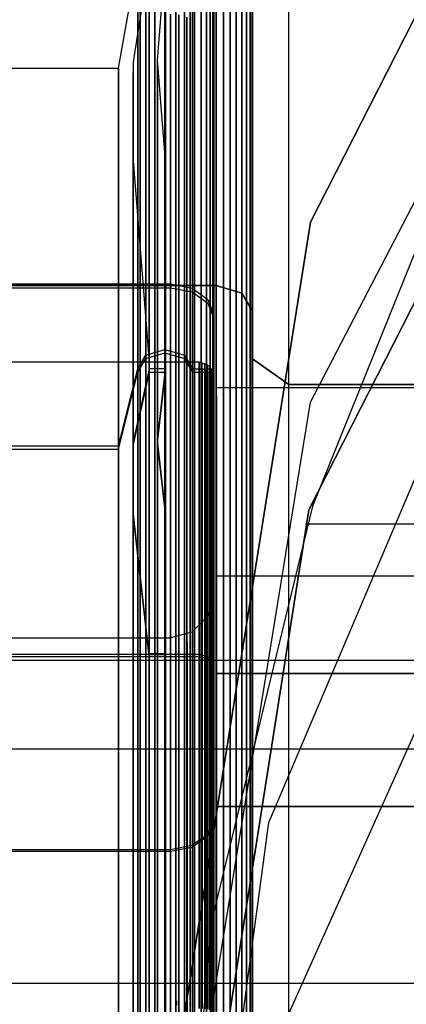
# Model space of a CAD drawing. Extents: x -1913 to 1879, y 63 to 2653.
# Drawn here: x -57 to -52, y 464 to 477 of the extents above; entities that cross this region are included whole.
import ezdxf

# ---------------------------------------------------------------- set-up
doc = ezdxf.new("R2010")
doc.units = 0
doc.header["$MEASUREMENT"] = 0

msp = doc.modelspace()

# ---------------------------------------------------------------- linework, layer by layer
at = {"flags": 128}
for points in [[(-54.834, 462.646), (-52.963, 474.427), (-47.553, 485.044), (-39.16, 493.437), (-28.542, 498.847), (-16.813, 500.718), (-5.083, 498.847), (5.535, 493.437), (13.928, 485.044), (19.338, 474.427), (21.208, 462.646), (19.338, 450.917), (13.928, 440.299), (5.535, 431.906), (-5.083, 426.496), (-16.813, 424.626), (-28.542, 426.496), (-39.16, 431.906), (-47.553, 440.299), (-52.963, 450.917), (-54.834, 462.646)], [(-54.834, 462.646), (-52.963, 474.427), (-47.553, 485.044), (-39.16, 493.437), (-28.542, 498.847), (-16.813, 500.718), (-5.083, 498.847), (5.535, 493.437), (13.928, 485.044), (19.338, 474.427), (21.208, 462.646), (19.338, 450.917), (13.928, 440.299), (5.535, 431.906), (-5.083, 426.496), (-16.813, 424.626), (-28.542, 426.496), (-39.16, 431.906), (-47.553, 440.299), (-52.963, 450.917), (-54.834, 462.646)], [(21.208, 462.646), (19.338, 474.427), (13.928, 485.044), (5.535, 493.437), (-5.083, 498.847), (-16.813, 500.718), (-28.542, 498.847), (-39.16, 493.437), (-47.553, 485.044), (-52.963, 474.427), (-54.834, 462.646), (-52.963, 450.917), (-47.553, 440.299), (-39.16, 431.906), (-28.542, 426.496), (-16.813, 424.626), (-5.083, 426.496), (5.535, 431.906), (13.928, 440.299), (19.338, 450.917), (21.208, 462.646)], [(-54.834, 460.422), (-52.963, 471.949), (-47.553, 482.365), (-39.16, 490.606), (-28.542, 495.915), (-16.813, 497.735), (-5.083, 495.915), (5.535, 490.606), (13.928, 482.365), (19.338, 471.949), (21.208, 460.422), (19.338, 448.894), (13.928, 438.479), (5.535, 430.238), (-5.083, 424.929), (-16.813, 423.109), (-28.542, 424.929), (-39.16, 430.238), (-47.553, 438.479), (-52.963, 448.894), (-54.834, 460.422)], [(-54.836, 458.694), (-52.983, 470.467), (-47.572, 481.087), (-39.156, 489.504), (-28.585, 494.914), (-16.812, 496.768), (-5.039, 494.914), (5.531, 489.504), (13.948, 481.087), (19.358, 470.467), (21.212, 458.694), (19.358, 446.971), (13.948, 436.35), (5.531, 427.934), (-5.039, 422.523), (-16.812, 420.67), (-28.585, 422.523), (-39.156, 427.934), (-47.572, 436.35), (-52.983, 446.971), (-54.836, 458.694)], [(21.212, 458.694), (19.358, 470.467), (13.948, 481.087), (5.531, 489.504), (-5.039, 494.914), (-16.812, 496.768), (-28.585, 494.914), (-39.156, 489.504), (-47.572, 481.087), (-52.983, 470.467), (-54.836, 458.694), (-52.983, 446.971), (-47.572, 436.35), (-39.156, 427.934), (-28.585, 422.523), (-16.812, 420.67), (-5.039, 422.523), (5.531, 427.934), (13.948, 436.35), (19.358, 446.971), (21.212, 458.694)], [(-54.261, 473.555), (-67.252, 473.555)], [(-54.261, 473.555), (-53.908, 473.449), (-53.76, 473.202), (-53.908, 473.449)], [(-53.259, 472.193), (-53.76, 472.546)], [(19.677, 472.193), (-53.259, 472.193)], [(-54.258, 468.211), (20.68, 468.211)], [(-54.258, 466.375), (20.68, 466.375)]]:
    msp.add_lwpolyline(points, close=True, dxfattribs=at)
for points in [[(-16.812, 419.167), (-26.631, 420.419), (-35.799, 424.177), (-43.715, 430.088), (-49.726, 437.803), (-53.534, 446.821), (-54.836, 456.489), (-54.836, 456.489), (-53.534, 466.158), (-49.726, 475.126), (-43.715, 482.891), (-35.799, 488.802), (-26.631, 492.51), (-16.812, 493.812)], [(-21.872, 491.858), (-31.541, 488.852), (-40.008, 488.852), (-40.809, 488.251), (-42.813, 486.448), (-45.518, 483.642), (-48.324, 480.035), (-50.829, 475.727), (-52.933, 470.517), (-54.335, 464.756), (-54.836, 458.694), (-54.335, 452.682), (-52.933, 446.921), (-50.829, 441.711), (-48.324, 437.402), (-45.518, 433.795), (-42.813, 430.99), (-40.809, 429.186), (-40.008, 428.585), (-29.086, 422.674), (-16.812, 420.67)], [(-16.813, 418.659), (-26.672, 419.873), (-35.823, 423.412), (-43.71, 428.974), (-49.727, 436.254), (-53.519, 444.748), (-54.834, 453.849), (-54.834, 453.849), (-53.519, 462.95), (-49.727, 471.393), (-43.71, 478.674), (-35.823, 484.286), (-26.672, 487.775), (-16.813, 488.988)], [(-54.261, 437.708), (-54.261, 437.92), (-54.261, 438.555), (-54.261, 439.606), (-54.261, 441.039), (-54.261, 442.838), (-54.261, 444.955), (-54.261, 447.354), (-54.261, 449.979), (-54.261, 452.788), (-54.261, 455.716), (-54.261, 458.708), (-54.261, 461.693), (-54.261, 464.622), (-54.261, 467.43), (-54.261, 470.055), (-54.261, 472.454), (-54.261, 474.571), (-54.261, 476.371), (-54.261, 477.803), (-54.261, 478.854), (-54.261, 479.49), (-54.261, 479.701), (-67.252, 479.701)], [(-54.261, 479.49), (-54.261, 478.854), (-54.261, 477.803), (-54.261, 476.371), (-54.261, 474.571), (-54.261, 472.454), (-54.261, 470.055), (-54.261, 467.43), (-54.261, 464.622), (-54.261, 461.693), (-54.261, 458.708), (-54.261, 455.716), (-54.261, 452.788), (-54.261, 449.979), (-54.261, 447.354), (-54.261, 444.955), (-54.261, 442.838), (-54.261, 441.039), (-54.261, 439.606), (-54.261, 438.555), (-54.261, 437.92), (-54.261, 437.708), (-67.252, 437.708)], [(-57.911, 476.552), (-55.606, 476.552), (-55.34, 478.051), (-55.232, 478.317), (-54.967, 478.43), (-54.697, 478.317), (-54.588, 478.051)], [(-53.76, 439.366), (-53.76, 440.086), (-53.76, 441.257), (-53.76, 442.866), (-53.76, 444.863), (-53.76, 447.199), (-53.76, 449.817), (-53.76, 452.654), (-53.76, 455.639), (-53.76, 458.701), (-53.76, 461.771), (-53.76, 464.756), (-53.76, 467.592), (-53.76, 470.21), (-53.76, 472.546), (-53.76, 474.543), (-53.76, 476.152), (-53.76, 477.323), (-53.76, 478.043), (-53.76, 478.283)], [(-54.559, 478.243), (-54.559, 477.206), (-54.559, 475.903), (-54.559, 474.345), (-54.559, 472.561), (-54.559, 470.576), (-54.559, 468.413), (-54.559, 466.113), (-54.559, 463.705), (-54.559, 461.222)], [(-54.559, 461.222), (-54.559, 463.705), (-54.559, 466.113), (-54.559, 468.413), (-54.559, 470.576), (-54.559, 472.561), (-54.559, 474.345), (-54.559, 475.903), (-54.559, 477.206), (-54.559, 478.243)], [(-54.47, 478.174), (-54.47, 477.142), (-54.47, 475.84), (-54.47, 474.291), (-54.47, 472.512), (-54.47, 470.531), (-54.47, 468.379), (-54.47, 466.088), (-54.47, 463.685), (-54.47, 461.213)], [(-54.47, 461.213), (-54.47, 463.685), (-54.47, 466.088), (-54.47, 468.379), (-54.47, 470.531), (-54.47, 472.512), (-54.47, 474.291), (-54.47, 475.84), (-54.47, 477.142), (-54.47, 478.174)], [(-55.183, 478.053), (-55.404, 476.64), (-55.404, 476.486), (-55.404, 476.028), (-55.404, 475.272), (-55.404, 474.235), (-55.404, 472.931), (-55.404, 471.386), (-55.404, 469.62), (-55.404, 467.673), (-55.404, 465.567), (-55.404, 463.343)], [(-54.961, 462.994), (-54.961, 465.046), (-54.961, 466.989), (-54.961, 468.791), (-54.961, 470.422), (-54.961, 471.853), (-54.961, 473.057), (-54.961, 474.017), (-54.961, 474.71), (-54.961, 475.136), (-54.961, 475.276), (-55.069, 476.662), (-54.961, 478.053)], [(-54.397, 478.086), (-54.397, 477.059), (-54.397, 475.766), (-54.397, 474.223), (-54.397, 472.453), (-54.397, 470.482), (-54.397, 468.339), (-54.397, 466.054), (-54.397, 463.665), (-54.397, 461.203)], [(-54.397, 461.203), (-54.397, 463.665), (-54.397, 466.054), (-54.397, 468.339), (-54.397, 470.482), (-54.397, 472.453), (-54.397, 474.223), (-54.397, 475.766), (-54.397, 477.059), (-54.397, 478.086)], [(-54.343, 477.992), (-54.343, 476.97), (-54.343, 475.682), (-54.343, 474.144), (-54.343, 472.384), (-54.343, 470.423), (-54.343, 468.29), (-54.343, 466.02), (-54.343, 463.641)], [(-54.343, 463.641), (-54.343, 466.02), (-54.343, 468.29), (-54.343, 470.423), (-54.343, 472.384), (-54.343, 474.144), (-54.343, 475.682), (-54.343, 476.97), (-54.343, 477.992)], [(-54.308, 477.884), (-54.308, 476.867), (-54.308, 475.589), (-54.308, 474.06), (-54.308, 472.306), (-54.308, 470.359), (-54.308, 468.236), (-54.308, 465.98), (-54.308, 463.611)], [(-54.308, 463.611), (-54.308, 465.98), (-54.308, 468.236), (-54.308, 470.359), (-54.308, 472.306), (-54.308, 474.06), (-54.308, 475.589), (-54.308, 476.867), (-54.308, 477.884)], [(-55.109, 477.727), (-55.109, 476.901), (-55.109, 475.761), (-55.109, 474.331), (-55.109, 472.63), (-55.109, 470.694), (-55.109, 468.551), (-55.109, 466.241), (-55.109, 463.803), (-55.109, 461.277)], [(-55.109, 461.277), (-55.109, 463.803), (-55.109, 466.241), (-55.109, 468.551), (-55.109, 470.694), (-55.109, 472.63), (-55.109, 474.331), (-55.109, 475.761), (-55.109, 476.901), (-55.109, 477.727)], [(-54.967, 477.756), (-54.967, 476.926), (-54.967, 475.786), (-54.967, 474.355), (-54.967, 472.65), (-54.967, 470.713), (-54.967, 468.565), (-54.967, 466.251), (-54.967, 463.808), (-54.967, 461.277)], [(-54.967, 461.277), (-54.967, 463.808), (-54.967, 466.251), (-54.967, 468.565), (-54.967, 470.713), (-54.967, 472.65), (-54.967, 474.355), (-54.967, 475.786), (-54.967, 476.926), (-54.967, 477.756)], [(-54.819, 477.727), (-54.819, 476.901), (-54.819, 475.761), (-54.819, 474.331), (-54.819, 472.63), (-54.819, 470.694), (-54.819, 468.551), (-54.819, 466.241), (-54.819, 463.803), (-54.819, 461.277)], [(-54.819, 461.277), (-54.819, 463.803), (-54.819, 466.241), (-54.819, 468.551), (-54.819, 470.694), (-54.819, 472.63), (-54.819, 474.331), (-54.819, 475.761), (-54.819, 476.901), (-54.819, 477.727)], [(-54.294, 477.776), (-54.294, 476.764), (-54.294, 475.491), (-54.294, 473.972), (-54.294, 472.232), (-54.294, 470.291), (-54.294, 468.182), (-54.294, 465.936), (-54.294, 463.587), (-54.294, 461.164), (-54.294, 458.701), (-54.294, 456.244), (-54.294, 453.821), (-54.294, 451.471), (-54.294, 449.225), (-54.294, 447.117), (-54.294, 445.175), (-54.294, 443.435), (-54.294, 441.917), (-54.294, 440.644), (-54.294, 439.631), (-54.294, 438.899), (-54.294, 438.451), (-54.294, 438.304)], [(-54.294, 477.776), (-54.294, 476.764), (-54.294, 475.491), (-54.294, 473.972), (-54.294, 472.232), (-54.294, 470.291), (-54.294, 468.182), (-54.294, 465.936), (-54.294, 463.587)], [(-54.294, 463.587), (-54.294, 465.936), (-54.294, 468.182), (-54.294, 470.291), (-54.294, 472.232), (-54.294, 473.972), (-54.294, 475.491), (-54.294, 476.764), (-54.294, 477.776)], [(-54.294, 463.587), (-54.294, 465.936), (-54.294, 468.182), (-54.294, 470.291), (-54.294, 472.232), (-54.294, 473.972), (-54.294, 475.491), (-54.294, 476.764), (-54.294, 477.776)], [(-54.261, 437.92), (-54.261, 438.555), (-54.261, 439.606), (-54.261, 441.039), (-54.261, 442.838), (-54.261, 444.955), (-54.261, 447.354), (-54.261, 449.979), (-54.261, 452.788), (-54.261, 455.716), (-54.261, 458.701), (-54.261, 461.693), (-54.261, 464.622), (-54.261, 467.43), (-54.261, 470.055), (-54.261, 472.454), (-54.261, 474.571), (-54.261, 476.371), (-54.261, 477.803)], [(-54.261, 477.803), (-54.261, 476.371), (-54.261, 474.571), (-54.261, 472.454), (-54.261, 470.055), (-54.261, 467.43), (-54.261, 464.622), (-54.261, 461.693)], [(-54.162, 437.927), (-54.162, 438.569), (-54.162, 439.613), (-54.162, 441.046), (-54.162, 442.845), (-54.162, 444.962), (-54.162, 447.354), (-54.162, 449.986), (-54.162, 452.795), (-54.162, 455.716), (-54.162, 458.701), (-54.162, 461.693), (-54.162, 464.614), (-54.162, 467.423), (-54.162, 470.055), (-54.162, 472.447), (-54.162, 474.564), (-54.162, 476.363), (-54.162, 477.796)], [(-54.162, 477.796), (-54.162, 476.363), (-54.162, 474.564), (-54.162, 472.447), (-54.162, 470.055), (-54.162, 467.423), (-54.162, 464.614), (-54.162, 461.693), (-54.162, 458.701), (-54.162, 455.716), (-54.162, 452.795), (-54.162, 449.986), (-54.162, 447.354), (-54.162, 444.962), (-54.162, 442.845), (-54.162, 441.046), (-54.162, 439.613), (-54.162, 438.569), (-54.162, 437.927), (-54.162, 437.715)], [(-54.07, 437.955), (-54.07, 438.59), (-54.07, 439.642), (-54.07, 441.074), (-54.07, 442.866), (-54.07, 444.976), (-54.07, 447.375), (-54.07, 450), (-54.07, 452.802), (-54.07, 455.723), (-54.07, 458.708), (-54.07, 461.686), (-54.07, 464.607), (-54.07, 467.409), (-54.07, 470.034), (-54.07, 472.433), (-54.07, 474.543), (-54.07, 476.335), (-54.07, 477.768)], [(-54.07, 477.768), (-54.07, 476.335), (-54.07, 474.543), (-54.07, 472.433), (-54.07, 470.034), (-54.07, 467.409), (-54.07, 464.607), (-54.07, 461.686), (-54.07, 458.708), (-54.07, 455.723), (-54.07, 452.802), (-54.07, 450), (-54.07, 447.375), (-54.07, 444.976), (-54.07, 442.866), (-54.07, 441.074), (-54.07, 439.642), (-54.07, 438.59), (-54.07, 437.955), (-54.07, 437.743)], [(-53.986, 438.004), (-53.986, 438.64), (-53.986, 439.684), (-53.986, 441.109), (-53.986, 442.902), (-53.986, 445.012), (-53.986, 447.397), (-53.986, 450.015), (-53.986, 452.809), (-53.986, 455.73), (-53.986, 458.701), (-53.986, 461.679), (-53.986, 464.6), (-53.986, 467.395), (-53.986, 470.013), (-53.986, 472.398), (-53.986, 474.508), (-53.986, 476.3), (-53.986, 477.725)], [(-53.986, 477.725), (-53.986, 476.3), (-53.986, 474.508), (-53.986, 472.398), (-53.986, 470.013), (-53.986, 467.395), (-53.986, 464.6), (-53.986, 461.679), (-53.986, 458.701), (-53.986, 455.73), (-53.986, 452.809), (-53.986, 450.015), (-53.986, 447.397), (-53.986, 445.012), (-53.986, 442.902), (-53.986, 441.109), (-53.986, 439.684), (-53.986, 438.64), (-53.986, 438.004), (-53.986, 437.793)], [(-55.232, 477.648), (-55.232, 476.828), (-55.232, 475.692), (-55.232, 474.267), (-55.232, 472.571), (-55.232, 470.644), (-55.232, 468.511), (-55.232, 466.211), (-55.232, 463.778), (-55.232, 461.262)], [(-55.232, 461.262), (-55.232, 463.778), (-55.232, 466.211), (-55.232, 468.511), (-55.232, 470.644), (-55.232, 472.571), (-55.232, 474.267), (-55.232, 475.692), (-55.232, 476.828), (-55.232, 477.648)], [(-54.697, 477.648), (-54.697, 476.828), (-54.697, 475.692), (-54.697, 474.267), (-54.697, 472.571), (-54.697, 470.644), (-54.697, 468.511), (-54.697, 466.211), (-54.697, 463.778), (-54.697, 461.262)], [(-54.697, 461.262), (-54.697, 463.778), (-54.697, 466.211), (-54.697, 468.511), (-54.697, 470.644), (-54.697, 472.571), (-54.697, 474.267), (-54.697, 475.692), (-54.697, 476.828), (-54.697, 477.648)], [(-53.908, 438.068), (-53.908, 438.696), (-53.908, 439.74), (-53.908, 441.166), (-53.908, 442.944), (-53.908, 445.047), (-53.908, 447.432), (-53.908, 450.043), (-53.908, 452.83), (-53.908, 455.737), (-53.908, 458.701), (-53.908, 461.672), (-53.908, 464.579), (-53.908, 467.366), (-53.908, 469.977), (-53.908, 472.362), (-53.908, 474.465), (-53.908, 476.244), (-53.908, 477.669)], [(-53.908, 477.669), (-53.908, 476.244), (-53.908, 474.465), (-53.908, 472.362), (-53.908, 469.977), (-53.908, 467.366), (-53.908, 464.579), (-53.908, 461.672), (-53.908, 458.701), (-53.908, 455.737), (-53.908, 452.83), (-53.908, 450.043), (-53.908, 447.432), (-53.908, 445.047), (-53.908, 442.944), (-53.908, 441.166), (-53.908, 439.74), (-53.908, 438.696), (-53.908, 438.068), (-53.908, 437.849)], [(-53.844, 438.139), (-53.844, 438.767), (-53.844, 439.804), (-53.844, 441.229), (-53.844, 443), (-53.844, 445.096), (-53.844, 447.474), (-53.844, 450.071), (-53.844, 452.851), (-53.844, 455.744), (-53.844, 458.708), (-53.844, 461.665), (-53.844, 464.558), (-53.844, 467.338), (-53.844, 469.935), (-53.844, 472.313), (-53.844, 474.409), (-53.844, 476.18), (-53.844, 477.605)], [(-53.844, 477.605), (-53.844, 476.18), (-53.844, 474.409), (-53.844, 472.313), (-53.844, 469.935), (-53.844, 467.338), (-53.844, 464.558), (-53.844, 461.665), (-53.844, 458.708), (-53.844, 455.744), (-53.844, 452.851), (-53.844, 450.071), (-53.844, 447.474), (-53.844, 445.096), (-53.844, 443), (-53.844, 441.229), (-53.844, 439.804), (-53.844, 438.767), (-53.844, 438.139), (-53.844, 437.927)], [(-55.311, 477.53), (-55.311, 476.714), (-55.311, 475.584), (-55.311, 474.169), (-55.311, 472.488), (-55.311, 470.571), (-55.311, 468.452), (-55.311, 466.162), (-55.311, 463.749), (-55.311, 461.247)], [(-55.311, 461.247), (-55.311, 463.749), (-55.311, 466.162), (-55.311, 468.452), (-55.311, 470.571), (-55.311, 472.488), (-55.311, 474.169), (-55.311, 475.584), (-55.311, 476.714), (-55.311, 477.53)], [(-55.183, 477.491), (-55.183, 476.794), (-55.183, 475.834), (-55.183, 474.629), (-55.183, 473.184), (-55.183, 471.536), (-55.183, 469.692), (-55.183, 467.695), (-55.183, 465.562), (-55.183, 463.334)], [(-55.183, 463.334), (-55.183, 465.562), (-55.183, 467.695), (-55.183, 469.692), (-55.183, 471.536), (-55.183, 473.184), (-55.183, 474.629), (-55.183, 475.834), (-55.183, 476.794), (-55.183, 477.491)], [(-54.961, 477.491), (-54.961, 476.794), (-54.961, 475.834), (-54.961, 474.629), (-54.961, 473.184), (-54.961, 471.536), (-54.961, 469.692), (-54.961, 467.695), (-54.961, 465.562), (-54.961, 463.334)], [(-54.961, 463.334), (-54.961, 465.562), (-54.961, 467.695), (-54.961, 469.692), (-54.961, 471.536), (-54.961, 473.184), (-54.961, 474.629), (-54.961, 475.834), (-54.961, 476.794), (-54.961, 477.491)], [(-54.618, 477.53), (-54.618, 476.714), (-54.618, 475.584), (-54.618, 474.169), (-54.618, 472.488), (-54.618, 470.571), (-54.618, 468.452), (-54.618, 466.162), (-54.618, 463.749), (-54.618, 461.247)], [(-54.618, 461.247), (-54.618, 463.749), (-54.618, 466.162), (-54.618, 468.452), (-54.618, 470.571), (-54.618, 472.488), (-54.618, 474.169), (-54.618, 475.584), (-54.618, 476.714), (-54.618, 477.53)], [(-53.795, 438.223), (-53.795, 438.851), (-53.795, 439.881), (-53.795, 441.3), (-53.795, 443.071), (-53.795, 445.153), (-53.795, 447.517), (-53.795, 450.106), (-53.795, 452.872), (-53.795, 455.759), (-53.795, 458.701), (-53.795, 461.651), (-53.795, 464.537), (-53.795, 467.303), (-53.795, 469.893), (-53.795, 472.257), (-53.795, 474.338), (-53.795, 476.109), (-53.795, 477.528)], [(-53.795, 477.528), (-53.795, 476.109), (-53.795, 474.338), (-53.795, 472.257), (-53.795, 469.893), (-53.795, 467.303), (-53.795, 464.537), (-53.795, 461.651), (-53.795, 458.701), (-53.795, 455.759), (-53.795, 452.872), (-53.795, 450.106), (-53.795, 447.517), (-53.795, 445.153), (-53.795, 443.071), (-53.795, 441.3), (-53.795, 439.881), (-53.795, 438.851), (-53.795, 438.223), (-53.795, 438.012)], [(19.677, 439.627), (-53.259, 439.627), (-53.259, 439.86), (-53.259, 440.559), (-53.259, 441.702), (-53.259, 443.269), (-53.259, 445.216), (-53.259, 447.488), (-53.259, 450.043), (-53.259, 452.809), (-53.259, 455.723), (-53.259, 458.708), (-53.259, 461.686), (-53.259, 464.6), (-53.259, 467.366), (-53.259, 469.921), (-53.259, 472.193), (-53.259, 474.141), (-53.259, 475.707), (-53.259, 476.85), (-53.259, 477.549)], [(-53.259, 461.686), (-53.259, 464.6), (-53.259, 467.366), (-53.259, 469.921), (-53.259, 472.193), (-53.259, 474.141), (-53.259, 475.707), (-53.259, 476.85), (-53.259, 477.549)], [(-55.34, 439.523), (-55.34, 440.014), (-55.34, 440.83), (-55.34, 441.946), (-55.34, 443.352), (-55.34, 445.023), (-55.34, 446.925), (-55.34, 449.028), (-55.34, 451.299), (-55.34, 453.698), (-55.34, 456.18), (-55.34, 458.701), (-55.34, 461.227), (-55.34, 463.709), (-55.34, 466.108), (-55.34, 468.379), (-55.34, 470.482), (-55.34, 472.384), (-55.34, 474.055), (-55.34, 475.461), (-55.34, 476.577), (-55.34, 477.393)], [(-55.34, 477.393), (-55.34, 476.577), (-55.34, 475.461), (-55.34, 474.055), (-55.34, 472.384), (-55.34, 470.482), (-55.34, 468.379), (-55.34, 466.108), (-55.34, 463.709), (-55.34, 461.227), (-55.34, 458.706), (-55.34, 456.18), (-55.34, 453.698), (-55.34, 451.299), (-55.34, 449.028), (-55.34, 446.925), (-55.34, 445.023), (-55.34, 443.352), (-55.34, 441.946), (-55.34, 440.83), (-55.34, 440.014), (-55.34, 439.523), (-55.34, 439.356)], [(-54.588, 477.393), (-54.588, 476.577), (-54.588, 475.461), (-54.588, 474.055), (-54.588, 472.384), (-54.588, 470.482), (-54.588, 468.379), (-54.588, 466.108), (-54.588, 463.709), (-54.588, 461.227)], [(-54.588, 461.227), (-54.588, 463.709), (-54.588, 466.108), (-54.588, 468.379), (-54.588, 470.482), (-54.588, 472.384), (-54.588, 474.055), (-54.588, 475.461), (-54.588, 476.577), (-54.588, 477.393)], [(-54.588, 477.393), (-54.588, 476.577), (-54.588, 475.461), (-54.588, 474.055), (-54.588, 472.384), (-54.588, 470.482), (-54.588, 468.379), (-54.588, 466.108), (-54.588, 463.709), (-54.588, 461.227)], [(-54.588, 461.227), (-54.588, 463.709), (-54.588, 466.108), (-54.588, 468.379), (-54.588, 470.482), (-54.588, 472.384), (-54.588, 474.055), (-54.588, 475.461), (-54.588, 476.577), (-54.588, 477.393)], [(-54.294, 439.523), (-54.294, 440.014), (-54.294, 440.83), (-54.294, 441.946), (-54.294, 443.352), (-54.294, 445.023), (-54.294, 446.925), (-54.294, 449.028), (-54.294, 451.299), (-54.294, 453.698), (-54.294, 456.18), (-54.294, 458.701), (-54.294, 461.227), (-54.294, 463.709), (-54.294, 466.108), (-54.294, 468.379), (-54.294, 470.482), (-54.294, 472.384), (-54.294, 474.055), (-54.294, 475.461), (-54.294, 476.577), (-54.294, 477.393)], [(-54.294, 477.393), (-54.294, 476.577), (-54.294, 475.461), (-54.294, 474.055), (-54.294, 472.384), (-54.294, 470.482), (-54.294, 468.379), (-54.294, 466.108), (-54.294, 463.709), (-54.294, 461.227)], [(-53.767, 438.315), (-53.767, 438.943), (-53.767, 439.973), (-53.767, 441.377), (-53.767, 443.142), (-53.767, 445.216), (-53.767, 447.573), (-53.767, 450.149), (-53.767, 452.901), (-53.767, 455.773), (-53.767, 458.708), (-53.767, 461.637), (-53.767, 464.509), (-53.767, 467.261), (-53.767, 469.836), (-53.767, 472.193), (-53.767, 474.268), (-53.767, 476.032), (-53.767, 477.436)], [(-53.767, 477.436), (-53.767, 476.032), (-53.767, 474.268), (-53.767, 472.193), (-53.767, 469.836), (-53.767, 467.261), (-53.767, 464.509), (-53.767, 461.637), (-53.767, 458.708), (-53.767, 455.773), (-53.767, 452.901), (-53.767, 450.149), (-53.767, 447.573), (-53.767, 445.216), (-53.767, 443.142), (-53.767, 441.377), (-53.767, 439.973), (-53.767, 438.943), (-53.767, 438.315), (-53.767, 438.11)], [(-53.76, 438.209), (-53.76, 438.414), (-53.76, 439.035), (-53.76, 440.058), (-53.76, 441.462), (-53.76, 443.212), (-53.76, 445.28), (-53.76, 447.622), (-53.76, 450.191), (-53.76, 452.929), (-53.76, 455.787), (-53.76, 458.708), (-53.76, 461.623), (-53.76, 464.48), (-53.76, 467.218), (-53.76, 469.787), (-53.76, 472.13), (-53.76, 474.197), (-53.76, 475.947), (-53.76, 477.351)], [(-53.76, 461.623), (-53.76, 464.48), (-53.76, 467.218), (-53.76, 469.787), (-53.76, 472.13), (-53.76, 474.197), (-53.76, 475.947), (-53.76, 477.351)], [(-53.76, 477.323), (-53.76, 476.152), (-53.76, 474.543), (-53.76, 472.546), (-53.76, 470.21), (-53.76, 467.592), (-53.76, 464.756), (-53.76, 461.771)], [(-54.893, 437.857), (-54.893, 438.314), (-54.893, 439.071), (-54.893, 440.113), (-54.893, 441.42), (-54.893, 442.988), (-54.893, 444.777), (-54.893, 446.777), (-54.893, 448.945), (-54.893, 451.26), (-54.893, 453.678), (-54.893, 456.175), (-54.893, 458.706), (-54.893, 461.232), (-54.893, 463.729), (-54.893, 466.147), (-54.893, 468.462), (-54.893, 470.63), (-54.893, 472.63), (-54.893, 474.419), (-54.893, 475.987), (-54.893, 477.294)], [(-54.893, 477.294), (-54.893, 475.987), (-54.893, 474.419), (-54.893, 472.63), (-54.893, 470.63), (-54.893, 468.462), (-54.893, 466.147), (-54.893, 463.729), (-54.893, 461.232), (-54.893, 458.706), (-54.893, 456.175), (-54.893, 453.678), (-54.893, 451.26), (-54.893, 448.945), (-54.893, 446.777), (-54.893, 444.777), (-54.893, 442.988), (-54.893, 441.42), (-54.893, 440.113), (-54.893, 439.071), (-54.893, 438.314), (-54.893, 437.857), (-54.893, 437.704)], [(-54.775, 477.285), (-54.775, 475.977), (-54.775, 474.414), (-54.775, 472.62), (-54.775, 470.625), (-54.775, 468.457), (-54.775, 466.147), (-54.775, 463.724), (-54.775, 461.232)], [(-54.775, 461.232), (-54.775, 463.724), (-54.775, 466.147), (-54.775, 468.457), (-54.775, 470.625), (-54.775, 472.62), (-54.775, 474.414), (-54.775, 475.977), (-54.775, 477.285)], [(-54.667, 477.255), (-54.667, 475.948), (-54.667, 474.385), (-54.667, 472.596), (-54.667, 470.605), (-54.667, 468.443), (-54.667, 466.133), (-54.667, 463.719), (-54.667, 461.227)], [(-54.667, 461.227), (-54.667, 463.719), (-54.667, 466.133), (-54.667, 468.443), (-54.667, 470.605), (-54.667, 472.596), (-54.667, 474.385), (-54.667, 475.948), (-54.667, 477.255)], [(-55.069, 463.352), (-55.069, 465.576), (-55.069, 467.682), (-55.069, 469.638), (-55.069, 471.404), (-55.069, 472.953), (-55.069, 474.258), (-55.069, 475.299), (-55.069, 476.051), (-55.069, 476.513), (-55.069, 476.662)], [(-55.606, 463.321), (-55.606, 465.533), (-55.606, 467.627), (-55.606, 469.568), (-55.606, 471.323), (-55.606, 472.866), (-55.606, 474.159), (-55.606, 475.196), (-55.606, 475.943), (-55.606, 476.4), (-55.606, 476.552), (-55.606, 476.4), (-55.606, 475.943), (-55.606, 475.196), (-55.606, 474.159), (-55.606, 472.866), (-55.606, 471.323), (-55.606, 469.568), (-55.606, 467.627), (-55.606, 465.533), (-55.606, 463.321)], [(-55.069, 476.513), (-55.069, 476.051), (-55.069, 475.299), (-55.069, 474.258), (-55.069, 472.953), (-55.069, 471.404), (-55.069, 469.638), (-55.069, 467.682), (-55.069, 465.576), (-55.069, 463.352)], [(-55.404, 463.343), (-55.404, 465.567), (-55.404, 467.673), (-55.404, 469.62), (-55.404, 471.386), (-55.404, 472.931), (-55.404, 474.235), (-55.404, 475.272), (-55.404, 476.028), (-55.404, 476.486)], [(-55.404, 462.994), (-55.404, 465.046), (-55.404, 466.989), (-55.404, 468.791), (-55.404, 470.422), (-55.404, 471.853), (-55.404, 473.057), (-55.404, 474.017), (-55.404, 474.71), (-55.404, 475.136), (-55.404, 475.276), (-55.183, 472.5)], [(-55.404, 475.136), (-55.404, 474.71), (-55.404, 474.017), (-55.404, 473.057), (-55.404, 471.853), (-55.404, 470.422), (-55.404, 468.791), (-55.404, 466.989), (-55.404, 465.046), (-55.404, 462.994)], [(-54.961, 475.136), (-54.961, 474.71), (-54.961, 474.017), (-54.961, 473.057), (-54.961, 471.853), (-54.961, 470.422), (-54.961, 468.791), (-54.961, 466.989), (-54.961, 465.046), (-54.961, 462.994)], [(-66.286, 473.151), (-66.202, 473.362), (-65.986, 473.52), (-65.686, 473.579), (-54.893, 473.579), (-54.593, 473.52), (-54.377, 473.362), (-54.294, 473.151)], [(-66.286, 473.102), (-66.202, 473.313), (-65.986, 473.471), (-65.686, 473.525), (-54.893, 473.525), (-54.593, 473.471), (-54.377, 473.313), (-54.294, 473.102)], [(-66.286, 472.409), (-65.991, 472.409), (-65.883, 472.596), (-65.613, 472.674), (-65.347, 472.596), (-65.239, 472.409), (-64.974, 471.347), (-62.669, 471.347), (-61.99, 471.755), (-61.174, 472.016), (-60.29, 472.109), (-59.405, 472.016), (-58.589, 471.755), (-57.911, 471.347), (-55.606, 471.347), (-55.34, 472.409), (-55.232, 472.596), (-54.967, 472.674), (-54.697, 472.596), (-54.588, 472.409), (-54.294, 472.409)], [(-66.286, 472.36), (-65.991, 472.36), (-65.883, 472.551), (-65.613, 472.63), (-65.347, 472.551), (-65.239, 472.36), (-64.974, 471.303), (-62.669, 471.303), (-61.99, 471.711), (-61.174, 471.972), (-60.29, 472.06), (-59.405, 471.972), (-58.589, 471.711), (-57.911, 471.303), (-55.606, 471.303), (-55.34, 472.36), (-55.232, 472.551), (-54.967, 472.63), (-54.697, 472.551), (-54.588, 472.36), (-54.294, 472.36)], [(-54.294, 472.302), (-54.352, 472.444), (-54.495, 472.502), (-57.786, 472.502), (-58.37, 471.924), (-59.084, 471.514), (-59.879, 471.304), (-60.699, 471.304), (-61.494, 471.514), (-62.207, 471.924), (-62.792, 472.502)], [(-54.961, 462.591), (-54.961, 464.435), (-54.961, 466.165), (-54.961, 467.741), (-54.961, 469.131), (-54.961, 470.313), (-54.961, 471.255), (-54.961, 471.943), (-54.961, 472.36), (-54.961, 472.5), (-55.183, 472.5), (-55.183, 472.36), (-55.183, 471.943), (-55.183, 471.255), (-55.183, 470.313), (-55.183, 469.131), (-55.183, 467.741), (-55.183, 466.165), (-55.183, 464.435), (-55.183, 462.591)], [(-54.495, 463.594), (-54.495, 465.116), (-54.495, 466.54), (-54.495, 467.854), (-54.495, 469.03), (-54.495, 470.06), (-54.495, 470.92), (-54.495, 471.604), (-54.495, 472.102), (-54.495, 472.402), (-54.495, 472.502), (-54.495, 472.402), (-54.495, 472.102), (-54.495, 471.604), (-54.495, 470.92), (-54.495, 470.06), (-54.495, 469.03), (-54.495, 467.854), (-54.495, 466.54), (-54.495, 465.116), (-54.495, 463.594)], [(-54.456, 463.594), (-54.456, 465.112), (-54.456, 466.54), (-54.456, 467.851), (-54.456, 469.027), (-54.456, 470.057), (-54.456, 470.916), (-54.456, 471.601), (-54.456, 472.098), (-54.456, 472.399), (-54.456, 472.499)], [(-54.417, 463.591), (-54.417, 465.109), (-54.417, 466.533), (-54.417, 467.842), (-54.417, 469.02), (-54.417, 470.048), (-54.417, 470.907), (-54.417, 471.591), (-54.417, 472.086), (-54.417, 472.386), (-54.417, 472.486)], [(-54.382, 463.585), (-54.382, 465.099), (-54.382, 466.524), (-54.382, 467.832), (-54.382, 469.008), (-54.382, 470.031), (-54.382, 470.891), (-54.382, 471.572), (-54.382, 472.069), (-54.382, 472.367), (-54.382, 472.467)], [(-54.352, 463.575), (-54.352, 465.09), (-54.352, 466.508), (-54.352, 467.816), (-54.352, 468.988), (-54.352, 470.012), (-54.352, 470.868), (-54.352, 471.549), (-54.352, 472.044), (-54.352, 472.344), (-54.352, 472.444)], [(-54.961, 470.444), (-55.069, 471.427), (-54.961, 472.41), (-55.183, 472.41), (-55.404, 471.404)], [(-55.183, 472.36), (-55.404, 471.364)], [(-55.183, 462.591), (-55.183, 464.435), (-55.183, 466.165), (-55.183, 467.741), (-55.183, 469.131), (-55.183, 470.313), (-55.183, 471.255), (-55.183, 471.943), (-55.183, 472.36), (-54.961, 472.36)], [(-54.961, 470.404), (-55.069, 471.382), (-54.961, 472.36), (-54.961, 471.943), (-54.961, 471.255), (-54.961, 470.313), (-54.961, 469.131), (-54.961, 467.741), (-54.961, 466.165), (-54.961, 464.435), (-54.961, 462.591)], [(-54.456, 472.399), (-54.456, 472.098), (-54.456, 471.601), (-54.456, 470.916), (-54.456, 470.057), (-54.456, 469.027), (-54.456, 467.851), (-54.456, 466.54), (-54.456, 465.112), (-54.456, 463.594)], [(-54.417, 472.386), (-54.417, 472.086), (-54.417, 471.591), (-54.417, 470.907), (-54.417, 470.048), (-54.417, 469.02), (-54.417, 467.842), (-54.417, 466.533), (-54.417, 465.109), (-54.417, 463.591)], [(-54.382, 472.367), (-54.382, 472.069), (-54.382, 471.572), (-54.382, 470.891), (-54.382, 470.031), (-54.382, 469.008), (-54.382, 467.832), (-54.382, 466.524), (-54.382, 465.099), (-54.382, 463.585)], [(-54.352, 472.344), (-54.352, 472.044), (-54.352, 471.549), (-54.352, 470.868), (-54.352, 470.012), (-54.352, 468.988), (-54.352, 467.816), (-54.352, 466.508), (-54.352, 465.09), (-54.352, 463.575)], [(-54.327, 463.565), (-54.327, 465.074), (-54.327, 466.491), (-54.327, 467.793), (-54.327, 468.966), (-54.327, 469.986), (-54.327, 470.842), (-54.327, 471.52), (-54.327, 472.014), (-54.327, 472.312), (-54.327, 472.412)], [(-54.327, 472.312), (-54.327, 472.014), (-54.327, 471.52), (-54.327, 470.842), (-54.327, 469.986), (-54.327, 468.966), (-54.327, 467.793), (-54.327, 466.491), (-54.327, 465.074), (-54.327, 463.565)], [(-54.311, 463.552), (-54.311, 465.057), (-54.311, 466.472), (-54.311, 467.77), (-54.311, 468.94), (-54.311, 469.957), (-54.311, 470.813), (-54.311, 471.488), (-54.311, 471.982), (-54.311, 472.279), (-54.311, 472.379)], [(-54.298, 463.539), (-54.298, 465.041), (-54.298, 466.449), (-54.298, 467.748), (-54.298, 468.911), (-54.298, 469.928), (-54.298, 470.777), (-54.298, 471.456), (-54.298, 471.943), (-54.298, 472.241), (-54.298, 472.341)], [(-54.294, 472.302), (-54.294, 472.202), (-54.294, 471.908), (-54.294, 471.417), (-54.294, 470.745), (-54.294, 469.896), (-54.294, 468.882), (-54.294, 467.722), (-54.294, 466.427), (-54.294, 465.022), (-54.294, 463.526)], [(-54.294, 463.526), (-54.294, 465.022), (-54.294, 466.427), (-54.294, 467.722), (-54.294, 468.882), (-54.294, 469.896), (-54.294, 470.745), (-54.294, 471.417), (-54.294, 471.908), (-54.294, 472.202), (-54.294, 472.302), (-54.294, 472.202), (-54.294, 471.908), (-54.294, 471.417), (-54.294, 470.745), (-54.294, 469.896), (-54.294, 468.882), (-54.294, 467.722), (-54.294, 466.427), (-54.294, 465.022), (-54.294, 463.526)], [(-54.294, 472.302), (-54.294, 472.202), (-54.294, 471.908), (-54.294, 471.417), (-54.294, 470.745), (-54.294, 469.896), (-54.294, 468.882), (-54.294, 467.722), (-54.294, 466.427), (-54.294, 465.022), (-54.294, 463.526)], [(-54.311, 472.279), (-54.311, 471.982), (-54.311, 471.488), (-54.311, 470.813), (-54.311, 469.957), (-54.311, 468.94), (-54.311, 467.77), (-54.311, 466.472), (-54.311, 465.057), (-54.311, 463.552)], [(-54.298, 472.241), (-54.298, 471.943), (-54.298, 471.456), (-54.298, 470.777), (-54.298, 469.928), (-54.298, 468.911), (-54.298, 467.748), (-54.298, 466.449), (-54.298, 465.041), (-54.298, 463.539)], [(-54.258, 462.182), (-54.258, 463.848), (-54.258, 465.427), (-54.258, 466.89), (-54.258, 468.211), (-54.258, 469.372), (-54.258, 470.351), (-54.258, 471.128), (-54.258, 471.692), (-54.258, 472.037), (-54.258, 472.152), (20.68, 472.152)], [(-54.258, 472.037), (-54.258, 471.692), (-54.258, 471.128), (-54.258, 470.351), (-54.258, 469.372), (-54.258, 468.211), (-54.258, 466.89), (-54.258, 465.427), (-54.258, 463.848), (-54.258, 462.182)], [(-54.961, 468.479), (-55.183, 468.479), (-55.404, 470.444)], [(-54.961, 468.443), (-55.183, 468.443), (-55.404, 470.404)], [(-48.274, 470.266), (-53.033, 470.266)], [(20.68, 469.553), (-54.258, 469.553), (-54.258, 469.441), (-54.258, 469.114), (-54.258, 468.57), (-54.258, 467.831), (-54.258, 466.901), (-54.258, 465.807), (-54.258, 464.57), (-54.258, 463.21), (-54.258, 461.761), (-54.258, 460.248), (-54.258, 458.701), (-54.258, 457.157), (-54.258, 455.645), (-54.258, 454.195), (-54.258, 452.836), (-54.258, 451.599), (-54.258, 450.505), (-54.258, 449.574), (-54.258, 448.836), (-54.258, 448.292), (-54.258, 447.964), (-54.258, 447.853)], [(20.68, 447.853), (-54.258, 447.853), (-54.258, 447.964), (-54.258, 448.292), (-54.258, 448.836), (-54.258, 449.574), (-54.258, 450.505), (-54.258, 451.599), (-54.258, 452.836), (-54.258, 454.195), (-54.258, 455.645), (-54.258, 457.157), (-54.258, 458.701), (-54.258, 460.248), (-54.258, 461.761), (-54.258, 463.21), (-54.258, 464.57), (-54.258, 465.807), (-54.258, 466.901), (-54.258, 467.831), (-54.258, 468.57), (-54.258, 469.114), (-54.258, 469.441)], [(-66.284, 463.107), (-66.284, 464.434), (-66.284, 465.645), (-66.284, 466.714), (-66.284, 467.619), (-66.284, 468.345), (-66.284, 468.872), (-66.284, 469.195), (-66.284, 469.301), (-66.203, 469.001), (-65.983, 468.781), (-65.686, 468.701), (-54.892, 468.701), (-54.892, 468.601), (-54.892, 468.297), (-54.892, 467.8), (-54.892, 467.115), (-54.892, 466.259), (-54.892, 465.251), (-54.892, 464.108), (-54.892, 462.858)], [(-54.294, 463.107), (-54.294, 464.434), (-54.294, 465.645), (-54.294, 466.714), (-54.294, 467.619), (-54.294, 468.345), (-54.294, 468.872), (-54.294, 469.195), (-54.294, 469.301), (-54.375, 469.001), (-54.595, 468.781), (-54.892, 468.701), (-54.892, 468.601), (-54.892, 468.297), (-54.892, 467.8), (-54.892, 467.115), (-54.892, 466.259), (-54.892, 465.251), (-54.892, 464.108), (-54.892, 462.858)], [(-54.304, 463.058), (-54.304, 464.369), (-54.304, 465.568), (-54.304, 466.624), (-54.304, 467.522), (-54.304, 468.239), (-54.304, 468.759), (-54.304, 469.079), (-54.304, 469.185)], [(-54.294, 463.107), (-54.294, 464.434), (-54.294, 465.645), (-54.294, 466.714), (-54.294, 467.619), (-54.294, 468.345), (-54.294, 468.872), (-54.294, 469.195), (-54.294, 469.301)], [(-54.34, 463.01), (-54.34, 464.308), (-54.34, 465.493), (-54.34, 466.54), (-54.34, 467.425), (-54.34, 468.135), (-54.34, 468.652), (-54.34, 468.966), (-54.34, 469.072)], [(-54.304, 469.079), (-54.304, 468.759), (-54.304, 468.239), (-54.304, 467.522), (-54.304, 466.624), (-54.304, 465.568), (-54.304, 464.369), (-54.304, 463.058)], [(-54.394, 462.968), (-54.394, 464.253), (-54.394, 465.426), (-54.394, 466.462), (-54.394, 467.338), (-54.394, 468.042), (-54.394, 468.552), (-54.394, 468.865), (-54.394, 468.969)], [(-54.34, 468.966), (-54.34, 468.652), (-54.34, 468.135), (-54.34, 467.425), (-54.34, 466.54), (-54.34, 465.493), (-54.34, 464.308), (-54.34, 463.01)], [(-54.559, 462.9), (-54.559, 464.163), (-54.559, 465.316), (-54.559, 466.336), (-54.559, 467.199), (-54.559, 467.89), (-54.559, 468.394), (-54.559, 468.701), (-54.559, 468.804)], [(-54.469, 462.929), (-54.469, 464.205), (-54.469, 465.367), (-54.469, 466.391), (-54.469, 467.263), (-54.469, 467.958), (-54.469, 468.465), (-54.469, 468.775), (-54.469, 468.878)], [(-54.469, 468.775), (-54.469, 468.465), (-54.469, 467.958), (-54.469, 467.263), (-54.469, 466.391), (-54.469, 465.367), (-54.469, 464.205), (-54.469, 462.929)], [(-54.394, 468.865), (-54.394, 468.552), (-54.394, 468.042), (-54.394, 467.338), (-54.394, 466.462), (-54.394, 465.426), (-54.394, 464.253), (-54.394, 462.968)], [(-54.892, 462.858), (-54.892, 464.108), (-54.892, 465.251), (-54.892, 466.259), (-54.892, 467.115), (-54.892, 467.8), (-54.892, 468.297), (-54.892, 468.601), (-54.892, 468.701), (-54.892, 468.601), (-54.892, 468.297), (-54.892, 467.8), (-54.892, 467.115), (-54.892, 466.259), (-54.892, 465.251), (-54.892, 464.108), (-54.892, 462.858)], [(-54.776, 462.861), (-54.776, 464.114), (-54.776, 465.258), (-54.776, 466.269), (-54.776, 467.125), (-54.776, 467.809), (-54.776, 468.307), (-54.776, 468.61), (-54.776, 468.714)], [(-54.663, 462.874), (-54.663, 464.134), (-54.663, 465.28), (-54.663, 466.294), (-54.663, 467.154), (-54.663, 467.838), (-54.663, 468.342), (-54.663, 468.646), (-54.663, 468.749)], [(-54.663, 468.646), (-54.663, 468.342), (-54.663, 467.838), (-54.663, 467.154), (-54.663, 466.294), (-54.663, 465.28), (-54.663, 464.134), (-54.663, 462.874)], [(-54.559, 468.701), (-54.559, 468.394), (-54.559, 467.89), (-54.559, 467.199), (-54.559, 466.336), (-54.559, 465.316), (-54.559, 464.163), (-54.559, 462.9)], [(-54.776, 468.61), (-54.776, 468.307), (-54.776, 467.809), (-54.776, 467.125), (-54.776, 466.269), (-54.776, 465.258), (-54.776, 464.114), (-54.776, 462.861)], [(42.66, 467.902), (42.163, 468.388), (-75.743, 468.388), (-76.24, 467.902)], [(-66.284, 468.336), (-66.225, 468.436), (-66.083, 468.478), (-62.792, 468.478), (-62.288, 468.113), (-61.681, 467.838), (-61.003, 467.667), (-60.289, 467.609), (-59.575, 467.667), (-58.897, 467.838), (-58.29, 468.113), (-57.786, 468.478), (-54.495, 468.478), (-54.352, 468.436), (-54.294, 468.336)], [(-66.284, 468.303), (-66.225, 468.404), (-66.083, 468.442), (-62.792, 468.442), (-62.288, 468.081), (-61.681, 467.806), (-61.003, 467.638), (-60.289, 467.58), (-59.575, 467.638), (-58.897, 467.806), (-58.29, 468.081), (-57.786, 468.442), (-54.495, 468.442), (-54.352, 468.404), (-54.294, 468.303)], [(42.66, 466.741), (42.163, 467.166), (-75.743, 467.166), (-76.24, 466.741)], [(-66.284, 466.21), (-66.203, 465.997), (-65.983, 465.842), (-65.686, 465.784), (-54.892, 465.784), (-54.595, 465.842), (-54.375, 465.997), (-54.294, 466.21)], [(-66.284, 466.185), (-66.203, 465.971), (-65.983, 465.816), (-65.686, 465.762), (-54.892, 465.762), (-54.595, 465.816), (-54.375, 465.971), (-54.294, 466.185)], [(42.66, 463.672), (42.163, 463.937), (-75.743, 463.937), (-76.24, 463.672)], [(-54.803, 463.64), (-54.803, 463.701)]]:
    msp.add_lwpolyline(points, dxfattribs=at)

doc.saveas('drawing.dxf')
